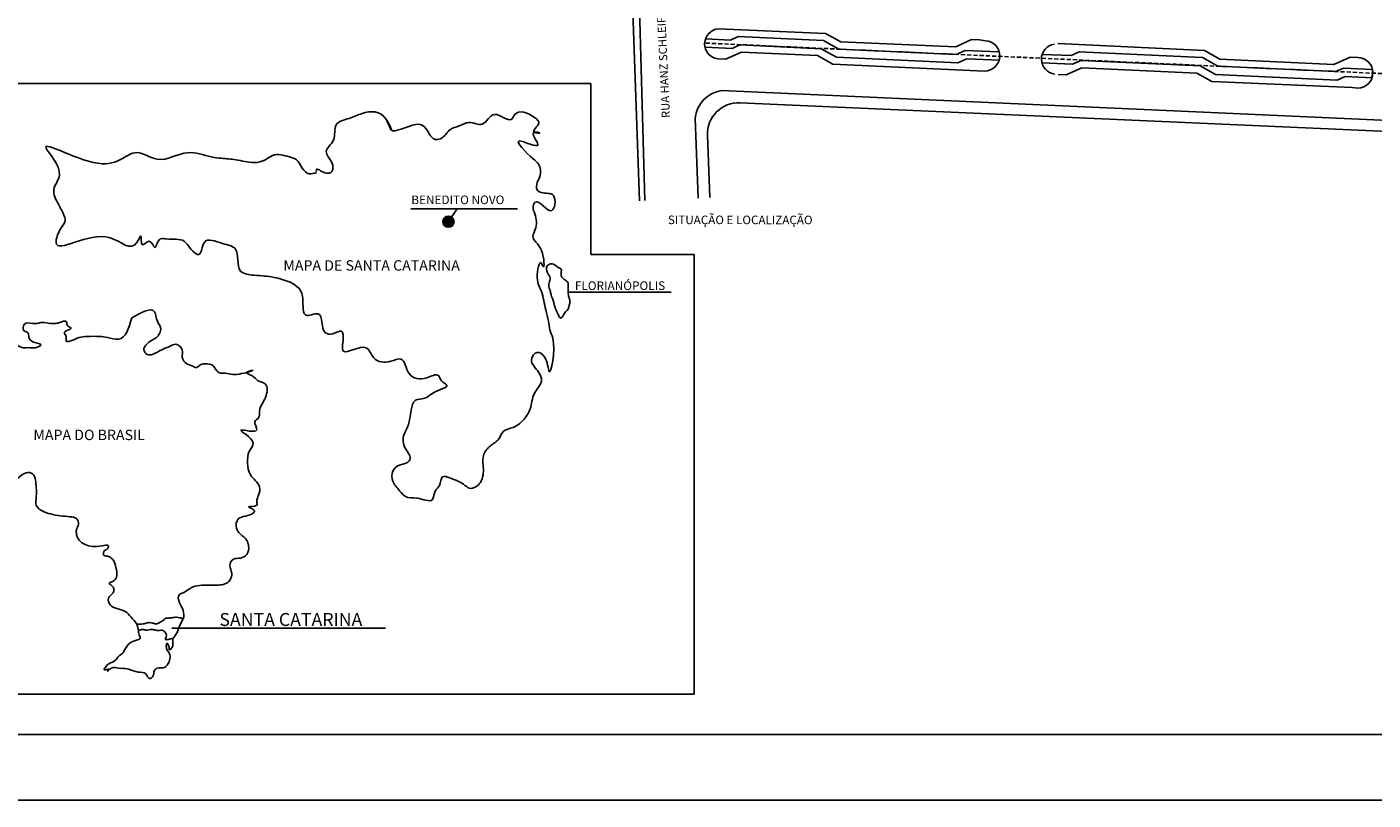
# Model space of a CAD drawing. Extents: x 1783 to 7131, y 703 to 18424.
# Drawn here: x 2622 to 3652, y 14196 to 14787 of the extents above; entities that cross this region are included whole.
import ezdxf

# ---------------------------------------------------------------- set-up
doc = ezdxf.new("R2010")
doc.units = 0
doc.linetypes.add('HIDDEN2', pattern=[4.7625, 3.175, -1.5875])
for name, color, linetype in [('01-MOVEIS', 2, 'CONTINUOUS'), ('10-MARGEM', 4, 'CONTINUOUS'), ('CANETA_1', 7, 'CONTINUOUS'), ('FOLHA2', 7, 'CONTINUOUS'), ('LETRAS1', 3, 'CONTINUOUS'), ('MAPA', 10, 'CONTINUOUS'), ('MEDIDAS', 3, 'CONTINUOUS'), ('MEIO-FIO_2', 2, 'CONTINUOUS'), ('MURO', 4, 'CONTINUOUS'), ('MURO_2', 42, 'CONTINUOUS'), ('PAREDE', 7, 'CONTINUOUS')]:
    doc.layers.add(name, color=color, linetype=linetype)
doc.styles.add('5MM', font='romans.shx', dxfattribs={"height": 2.5})
doc.styles.add('CL60', font='txt.shx', dxfattribs={"height": 0.15})

msp = doc.modelspace()

# ---------------------------------------------------------------- hatches: boundary and pattern name
at = {"layer": '01-MOVEIS'}
msp.add_hatch(color=10, dxfattribs=at).paths.add_polyline_path([(2949.02572, 14637.88519, 1), (2940.4838, 14637.88519, 1)])

# ---------------------------------------------------------------- linework, layer by layer
at = {"layer": '01-MOVEIS', "color": 10}
for p, q in [((2997.59306, 14647.63779, -475.81074), (2916.02465, 14647.63779, -475.81074)), ((2951.34402, 14647.63779, -475.81074), (2946.78426, 14641.12954, -475.81074)), ((2733.31657, 14327.09208, -475.81074), (2896.66628, 14327.09208, -475.81074))]:
    msp.add_line(p, q, dxfattribs=at)
msp.add_circle((2944.75476, 14637.88519, -475.81074), 4.27096, dxfattribs=at)
at = {"layer": '10-MARGEM', "color": 3}
for p, q in [((2520.23837, 14743.48601, -475.81074), (3053.57534, 14743.48601, -475.81074)), ((3132.6251, 14276.73261, -475.81074), (3132.6251, 14612.9541, -475.81074)), ((2520.23837, 14276.73261, -475.81074), (3132.6251, 14276.73261, -475.81074))]:
    msp.add_line(p, q, dxfattribs=at)
at = {"layer": 'FOLHA2', "color": 0, "linetype": 'BYBLOCK'}
msp.add_line((2483.91087, 14245.77555, -467.17262), (6436.91087, 14245.77555, -467.17262), dxfattribs=at)
at = {"layer": 'FOLHA2', "color": 1, "linetype": 'BYBLOCK'}
msp.add_line((2383.91087, 14195.77555, -467.17262), (6486.91087, 14195.77555, -467.17262), dxfattribs=at)
at = {"layer": 'MAPA', "color": 7}
msp.add_line((3115.00927, 14583.91404, -475.81074), (3035.67349, 14583.91404, -475.81074), dxfattribs=at)
for points in [[(2843.76846, 14675.54027, -475.81074), (2838.35738, 14674.459, -475.81074), (2832.94631, 14678.78407, -475.81074), (2828.61745, 14685.27168, -475.81074), (2823.20637, 14687.43422, -475.81074), (2810.21979, 14688.51549, -475.81074), (2804.80871, 14685.27168, -475.81074), (2796.15099, 14683.10915, -475.81074), (2782.08219, 14685.27168, -475.81074), (2771.26003, 14686.35295, -475.81074), (2763.68453, 14687.43422, -475.81074), (2745.28687, 14690.67802, -475.81074), (2722.07065, 14685.61276, -475.81074), (2705.2449, 14690.67802, -475.81074), (2697.66939, 14687.43422, -475.81074), (2680.00049, 14682.18147, -475.81074), (2637.07176, 14694.19099, -475.81074), (2647.37466, 14673.60323, -475.81074), (2643.08178, 14662.45153, -475.81074), (2646.51608, 14651.29983, -475.81074), (2650.80896, 14642.7216, -475.81074), (2651.66753, 14639.2903, -475.81074), (2648.23323, 14632.42772, -475.81074), (2644.79893, 14622.13384, -475.81074), (2686.01052, 14625.56513, -475.81074), (2706.61631, 14622.13384, -475.81074), (2709.57376, 14626.8832, -475.81074), (2710.65598, 14620.39559, -475.81074), (2716.06063, 14622.99166, -475.81074), (2720.39592, 14618.23305, -475.81074), (2722.56035, 14622.55812, -475.81074), (2724.72478, 14624.72066, -475.81074), (2729.05364, 14624.72066, -475.81074), (2742.67644, 14622.99166, -475.81074), (2747.82789, 14616.9869, -475.81074), (2753.94459, 14612.82671, -475.81074), (2758.13078, 14622.13384, -475.81074), (2771.86798, 14621.27601, -475.81074), (2781.85466, 14616.98328, -475.81074), (2785.85498, 14600.19664, -475.81074), (2796.25581, 14596.99919, -475.81074), (2811.4839, 14595.30965, -475.81074), (2832.20235, 14584.26948, -475.81074), (2833.58358, 14573.22931, -475.81074), (2835.45893, 14566.62337, -475.81074), (2845.05969, 14567.42274, -475.81074), (2850.66014, 14553.03419, -475.81074), (2856.26059, 14552.23483, -475.81074), (2863.46116, 14553.83355, -475.81074), (2864.26122, 14550.6361, -475.81074), (2864.59404, 14538.92498, -475.81074), (2881.76553, 14541.49845, -475.81074), (2887.77555, 14533.77804, -475.81074), (2900.65417, 14531.20457, -475.81074), (2908.38134, 14532.92022, -475.81074), (2914.66523, 14521.85901, -475.81074), (2928.26632, 14518.66156, -475.81074), (2937.06702, 14520.26029, -475.81074), (2939.46721, 14516.26347, -475.81074), (2943.46753, 14513.06601, -475.81074), (2933.28001, 14507.18552, -475.81074), (2926.41141, 14502.8964, -475.81074), (2919.52353, 14501.45608, -475.81074), (2916.27689, 14493.8872, -475.81074), (2915.19467, 14487.39959, -475.81074), (2913.03024, 14479.83071, -475.81074), (2910.86581, 14475.50564, -475.81074), (2911.94802, 14464.47671, -475.81074), (2915.19467, 14455.82656, -475.81074), (2913.03024, 14453.66402, -475.81074), (2906.53695, 14451.50149, -475.81074), (2902.20809, 14447.17642, -475.81074), (2902.20809, 14439.60754, -475.81074), (2907.61916, 14432.03866, -475.81074), (2911.94802, 14427.71359, -475.81074), (2920.60575, 14426.63232, -475.81074), (2932.51012, 14425.55105, -475.81074), (2934.67455, 14432.03866, -475.81074), (2937.92119, 14436.36373, -475.81074), (2940.08562, 14442.85134, -475.81074), (2946.57891, 14441.77007, -475.81074), (2957.40107, 14436.36373, -475.81074), (2960.64771, 14434.2012, -475.81074), (2967.141, 14436.36373, -475.81074), (2971.46987, 14447.17642, -475.81074), (2971.46987, 14459.07037, -475.81074), (2976.88094, 14466.63924, -475.81074), (2983.37423, 14472.04559, -475.81074), (2986.62088, 14477.45193, -475.81074), (2994.19639, 14480.69573, -475.81074), (3001.77189, 14486.10207, -475.81074), (3007.18297, 14494.75222, -475.81074), (3010.42962, 14506.64617, -475.81074), (3015.84069, 14516.37758, -475.81074), (3013.67626, 14522.86519, -475.81074), (3008.26519, 14532.59661, -475.81074), (3012.59405, 14538.00295, -475.81074), (3018.00512, 14534.75914, -475.81074), (3021.71319, 14523.48416, -475.81074), (3024.49842, 14548.81563, -475.81074), (3022.33399, 14555.30324, -475.81074), (3021.25177, 14561.79085, -475.81074), (3019.08734, 14570.441, -475.81074), (3015.84069, 14584.49748, -475.81074), (3012.59405, 14595.31017, -475.81074), (3015.84069, 14606.12285, -475.81074), (3016.92291, 14603.96031, -475.81074), (3015.84069, 14615.85426, -475.81074), (3009.3474, 14626.66695, -475.81074), (3011.51183, 14633.15456, -475.81074), (3010.24111, 14645.50045, -475.81074), (3009.46539, 14649.76317, -475.81074), (3011.01683, 14652.86333, -475.81074), (3023.42833, 14646.27549, -475.81074), (3024.97977, 14657.90109, -475.81074), (3015.84069, 14660.18626, -475.81074), (3012.59405, 14662.3488, -475.81074), (3012.59405, 14667.75514, -475.81074), (3014.75848, 14673.16148, -475.81074), (3013.67626, 14681.81163, -475.81074), (3009.3474, 14686.1367, -475.81074), (2998.94105, 14699.66754, -475.81074), (3013.13099, 14696.96706, -475.81074), (3010.42815, 14706.41874, -475.81074), (3014.52446, 14705.70023, -475.81074), (3010.42815, 14706.41874, -475.81074), (3013.80671, 14713.16994, -475.81074), (3011.10386, 14717.22066, -475.81074), (2995.2786, 14719.65602, -475.81074), (2993.11417, 14716.41221, -475.81074), (2980.02113, 14719.92115, -475.81074), (2970.56117, 14712.49482, -475.81074), (2960.42549, 14713.84506, -475.81074), (2952.99267, 14711.14458, -475.81074), (2946.23555, 14708.4441, -475.81074), (2939.82474, 14701.98861, -475.81074), (2934.84397, 14700.7445, -475.81074), (2926.12762, 14710.69733, -475.81074), (2905.45473, 14707.76206, -475.81074), (2901.12587, 14707.76206, -475.81074), (2900.10454, 14709.91294, -475.81074), (2897.4882, 14715.67374, -475.81074), (2901.12587, 14707.76206, -475.81074), (2897.4882, 14715.67374, -475.81074), (2878.81031, 14720.65015, -475.81074), (2868.84877, 14716.91784, -475.81074), (2858.88723, 14711.94143, -475.81074), (2856.75504, 14700.19319, -475.81074), (2851.34397, 14691.54304, -475.81074), (2855.67283, 14682.89289, -475.81074), (2855.67283, 14676.40529, -475.81074), (2850.26175, 14675.32402, -475.81074), (2843.76846, 14677.48655, -475.81074), (2843.76846, 14676.40529, -475.81074)], [(3029.42624, 14565.65231, -475.81074), (3026.65722, 14571.1855, -475.81074), (3025.27271, 14576.02705, -475.81074), (3023.19594, 14582.2519, -475.81074), (3022.50369, 14585.0185, -475.81074), (3021.81143, 14587.09345, -475.81074), (3021.81143, 14591.24334, -475.81074), (3022.50369, 14594.70159, -475.81074), (3020.42692, 14598.85149, -475.81074), (3020.42692, 14604.38468, -475.81074), (3023.8882, 14605.76798, -475.81074), (3028.73398, 14603.00139, -475.81074), (3030.81075, 14601.61809, -475.81074), (3030.81075, 14597.46819, -475.81074), (3032.88752, 14594.00994, -475.81074), (3035.65654, 14591.93499, -475.81074), (3036.3488, 14587.09345, -475.81074), (3036.3488, 14582.94355, -475.81074), (3037.04105, 14579.4853, -475.81074), (3037.73331, 14576.7187, -475.81074), (3037.04105, 14573.9521, -475.81074), (3036.3488, 14571.1855, -475.81074), (3034.27203, 14569.11055, -475.81074), (3032.19526, 14565.65231, -475.81074), (3030.81075, 14564.26901, -475.81074), (3028.73398, 14565.65231, -475.81074)]]:
    msp.add_spline(points, degree=3, dxfattribs=at)
for points, knots in [([(2741.93511, 14334.32587, -475.81074), (2741.93569, 14334.32761, -475.81074), (2742.62204, 14336.38418, -475.81074), (2742.58611, 14341.15894, -475.81074), (2738.65678, 14345.83832, -475.81074), (2737.46783, 14352.94757, -475.81074), (2743.8757, 14354.69552, -475.81074), (2748.35018, 14359.21812, -475.81074), (2755.25312, 14360.13654, -475.81074), (2761.481, 14360.01631, -475.81074), (2768.33458, 14359.86902, -475.81074), (2777.2516, 14360.85097, -475.81074), (2780.18101, 14369.26946, -475.81074), (2776.48518, 14374.73702, -475.81074), (2779.90673, 14381.10341, -475.81074), (2785.8612, 14380.14062, -475.81074), (2791.52068, 14383.23377, -475.81074), (2792.46416, 14389.41207, -475.81074), (2790.58765, 14395.37638, -475.81074), (2785.79134, 14398.64908, -475.81074), (2781.56584, 14403.7833, -475.81074), (2783.11702, 14411.82076, -475.81074), (2789.5865, 14412.41633, -475.81074), (2800.51177, 14416.4506, -475.81074), (2787.71764, 14421.17836, -475.81074), (2799.53269, 14419.27628, -475.81074), (2797.61381, 14425.02961, -475.81074), (2800.09896, 14429.06487, -475.81074), (2801.63393, 14437.49943, -475.81074), (2792.03169, 14443.00233, -475.81074), (2791.04302, 14453.52767, -475.81074), (2791.03861, 14462.12132, -475.81074), (2799.72632, 14470.64178, -475.81074), (2776.16024, 14482.31142, -475.81074), (2803.1013, 14474.58953, -475.81074), (2794.62133, 14485.21637, -475.81074), (2800.88297, 14487.73358, -475.81074), (2799.43525, 14495.6693, -475.81074), (2805.47772, 14501.90733, -475.81074), (2807.53559, 14514.67014, -475.81074), (2798.17995, 14515.61956, -475.81074), (2795.99958, 14520.28229, -475.81074), (2787.50751, 14522.70326, -475.81074), (2800.67801, 14525.65246, -475.81074), (2784.62391, 14520.68665, -475.81074), (2778.86202, 14521.17042, -475.81074), (2773.89541, 14522.34321, -475.81074), (2769.63753, 14521.77249, -475.81074), (2766.93408, 14524.61041, -475.81074), (2764.97198, 14528.46036, -475.81074), (2759.76294, 14529.60002, -475.81074), (2755.04856, 14529.20289, -475.81074), (2752.12252, 14525.80551, -475.81074), (2748.73813, 14527.81172, -475.81074), (2744.41531, 14528.6519, -475.81074), (2740.10183, 14533.99204, -475.81074), (2742.61673, 14540.35528, -475.81074), (2736.82617, 14545.51793, -475.81074), (2731.0698, 14542.1882, -475.81074), (2724.31242, 14539.9291, -475.81074), (2714.60283, 14533.24096, -475.81074), (2711.11061, 14540.96542, -475.81074), (2714.14029, 14544.4925, -475.81074), (2717.41807, 14547.19201, -475.81074), (2722.49769, 14549.39778, -475.81074), (2726.44472, 14556.13503, -475.81074), (2721.30316, 14561.82037, -475.81074), (2720.79126, 14574.62885, -475.81074), (2710.17926, 14568.61501, -475.81074), (2702.63367, 14564.3389, -475.81074), (2700.33665, 14556.53849, -475.81074), (2696.99841, 14545.20218, -475.81074), (2684.85688, 14549.57426, -475.81074), (2676.89631, 14550.38209, -475.81074), (2669.78932, 14550.27974, -475.81074), (2661.58096, 14549.8091, -475.81074), (2657.78301, 14546.83947, -475.81074), (2651.33287, 14545.86336, -475.81074), (2653.63435, 14550.34645, -475.81074), (2650.22483, 14552.7637, -475.81074), (2653.02702, 14555.01736, -475.81074), (2658.25264, 14556.53854, -475.81074), (2652.27821, 14557.99864, -475.81074), (2653.40179, 14562.37036, -475.81074), (2649.67357, 14561.68033, -475.81074), (2647.39539, 14560.77162, -475.81074), (2644.23685, 14559.92313, -475.81074), (2639.66164, 14560.01024, -475.81074), (2634.88501, 14561.46325, -475.81074), (2630.39705, 14559.94576, -475.81074), (2626.02892, 14560.06486, -475.81074), (2619.61108, 14561.59513, -475.81074), (2618.99016, 14553.84501, -475.81074), (2624.20238, 14553.62214, -475.81074), (2623.37263, 14548.5252, -475.81074), (2627.07099, 14545.27182, -475.81074), (2636.10758, 14544.3806, -475.81074), (2628.71519, 14540.99862, -475.81074), (2625.43221, 14541.64341, -475.81074), (2622.2864, 14541.61895, -475.81074), (2618.22431, 14541.24653, -475.81074), (2613.60428, 14544.9464, -475.81074), (2608.21878, 14545.57198, -475.81074), (2600.98031, 14547.5927, -475.81074), (2603.07917, 14533.65329, -475.81074), (2596.94599, 14548.36354, -475.81074), (2588.43235, 14552.57269, -475.81074), (2589.32855, 14545.45068, -475.81074), (2577.74959, 14546.36376, -475.81074), (2579.87692, 14539.31526, -475.81074), (2578.28921, 14534.7683, -475.81074), (2566.84956, 14534.72926, -475.81074), (2577.1423, 14528.3816, -475.81074), (2572.20933, 14523.42268, -475.81074), (2577.05508, 14516.13578, -475.81074), (2579.70881, 14508.16829, -475.81074), (2575.53785, 14504.97095, -475.81074), (2576.48388, 14499.56847, -475.81074), (2570.93648, 14499.07907, -475.81074), (2566.00279, 14495.81182, -475.81074), (2556.26359, 14501.01319, -475.81074), (2554.82604, 14490.85993, -475.81074), (2548.24558, 14485.14896, -475.81074), (2558.10179, 14475.54442, -475.81074), (2546.18266, 14475.64738, -475.81074), (2540.84205, 14465.88345, -475.81074), (2526.17599, 14447.2882, -475.81074), (2554.10878, 14441.65161, -475.81074), (2566.63355, 14441.99338, -475.81074), (2574.79595, 14437.46583, -475.81074), (2579.99635, 14443.36052, -475.81074), (2589.12949, 14441.36847, -475.81074), (2596.64142, 14435.72128, -475.81074), (2603.61335, 14439.39786, -475.81074), (2609.69582, 14438.15213, -475.81074), (2615.89386, 14441.44415, -475.81074), (2620.3723, 14446.58062, -475.81074), (2627.7578, 14446.03797, -475.81074), (2629.10646, 14439.94775, -475.81074), (2629.77382, 14434.30971, -475.81074), (2629.98665, 14427.95898, -475.81074), (2628.20009, 14420.54714, -475.81074), (2634.5816, 14416.41168, -475.81074), (2640.88043, 14414.15488, -475.81074), (2648.06686, 14413.02968, -475.81074), (2654.53701, 14412.40911, -475.81074), (2660.85736, 14411.96956, -475.81074), (2662.54542, 14406.42489, -475.81074), (2660.0579, 14402.80381, -475.81074), (2660.45044, 14392.50745, -475.81074), (2671.83473, 14387.11686, -475.81074), (2685.58192, 14391.64267, -475.81074), (2684.22984, 14387.33048, -475.81074), (2681.30999, 14386.89783, -475.81074), (2680.16588, 14382.12273, -475.81074), (2684.37733, 14382.46863, -475.81074), (2686.64957, 14381.06443, -475.81074), (2689.43473, 14378.40331, -475.81074), (2690.47693, 14373.46252, -475.81074), (2691.873, 14367.86971, -475.81074), (2689.85693, 14363.1985, -475.81074), (2683.41754, 14361.69715, -475.81074), (2689.5079, 14358.88052, -475.81074), (2688.86766, 14353.40966, -475.81074), (2683.44245, 14350.74532, -475.81074), (2685.8707, 14344.15604, -475.81074), (2691.42937, 14341.8404, -475.81074), (2697.89721, 14340.89747, -475.81074), (2701.96122, 14335.33196, -475.81074), (2705.42967, 14332.32435, -475.81074), (2706.49929, 14330.28046, -475.81074)], [110.4303354129, 110.4303354129, 110.4303354129, 110.4303354129, 110.4311240095, 111.3616950962, 112.286666136, 113.2172374676, 113.6799660634, 114.8865461762, 115.9418788403, 116.5628026295, 117.5976762578, 119.0051502837, 119.9861442364, 120.8388199153, 121.6726114424, 122.4043649947, 123.238526859, 124.1918376899, 124.8458336219, 125.8698578432, 126.6156638463, 127.6701438877, 128.554244596, 129.6733303295, 130.419387468, 131.3432068229, 131.7505190931, 132.4918879285, 133.4139901112, 135.0846388695, 136.4432550587, 137.7826214913, 138.7856567481, 140.7053740191, 142.4420542321, 143.3809015153, 143.9571803475, 144.6772262239, 146.3505503654, 147.8550050887, 148.7324625317, 149.632126473, 150.3038799693, 150.9909965659, 152.4976957842, 153.4290818558, 154.2634124224, 154.5738747048, 155.2362906419, 155.7534378639, 156.40789217, 157.3619590542, 157.7349874621, 158.0622147991, 158.850243929, 159.7399601001, 160.5671346171, 161.5208871742, 162.1753414802, 163.1944264777, 165.0016728378, 165.5585487806, 166.1615905376, 166.8240066276, 167.4272967874, 168.5835107743, 169.4612441912, 170.5244373975, 173.1406684103, 173.1406684103, 173.1406684103, 175.9179948851, 177.1769428492, 178.0112734158, 179.4600964956, 180.2944270622, 181.4088856065, 181.8228350579, 182.339819131, 182.8023045414, 183.094882979, 183.6981732648, 184.2154471378, 184.6417849055, 185.0557343569, 185.3829613259, 185.8096287017, 186.4305528787, 187.3676610038, 187.8953271457, 188.4127637659, 189.349871864, 190.0736495664, 190.5363781622, 191.0636181009, 191.7950640578, 192.6791651293, 193.3732579135, 193.9941820905, 194.3046439851, 194.7185934365, 195.7376787885, 196.59101354, 197.315424886, 198.1490476246, 200.0939331975, 200.6716561278, 200.9780922876, 202.4754003413, 203.3658903546, 203.3699517726, 204.5675189723, 205.5725347676, 205.5865389133, 207.5802308846, 208.2805599069, 208.9520366141, 209.5391097213, 210.1595752696, 210.88829942, 212.1610635097, 213.5040173442, 214.1754942614, 215.6319219109, 216.4707645224, 217.7738894677, 220.5565642278, 223.9927224714, 225.9530983717, 226.6950183099, 227.5165246755, 228.8035944271, 230.3418924633, 231.1952272149, 231.9196385608, 232.9387240122, 234.0578094229, 234.7895629752, 235.5771163993, 236.4107391861, 237.3413105177, 238.375278419, 239.329030976, 240.2131320475, 241.3701233655, 242.4101494844, 243.1634989406, 243.8174948725, 244.4714910369, 244.988474865, 248.0678012362, 248.7922125821, 249.1192107257, 249.4922391335, 250.0194793124, 250.4461466882, 250.9088751745, 251.2014536122, 252.0849718691, 253.0212795864, 253.6243211437, 254.2276113035, 254.8127681787, 255.4331488215, 256.2409935478, 256.9937832561, 257.8279452419, 258.809626885, 259.6873620247, 260.7132798918, 260.7132798918, 260.7132798918, 260.7132798918]), ([(2707.6665, 14325.50106, -475.81074), (2707.79102, 14324.40855, -475.81074), (2708.02691, 14322.44887, -475.81074), (2710.01092, 14318.85081, -475.81074), (2705.10318, 14317.6852, -475.81074), (2700.44882, 14316.07883, -475.81074), (2697.61902, 14311.41821, -475.81074), (2695.52121, 14307.43948, -475.81074), (2692.27503, 14306.11973, -475.81074), (2690.48328, 14301.73969, -475.81074), (2685.3442, 14300.74678, -475.81074), (2683.16424, 14298.28932, -475.81074), (2679.92345, 14293.97557, -475.81074), (2686.62513, 14297.06054, -475.81074), (2682.69444, 14292.93837, -475.81074), (2688.36483, 14298.56635, -475.81074), (2691.36603, 14296.26107, -475.81074), (2696.01065, 14296.62814, -475.81074), (2701.16323, 14295.9941, -475.81074), (2706.78981, 14293.01903, -475.81074), (2713.72367, 14293.92813, -475.81074), (2715.42717, 14287.07537, -475.81074), (2719.90032, 14290.73526, -475.81074), (2719.13104, 14294.29479, -475.81074), (2722.57352, 14297.62813, -475.81074), (2728.07903, 14295.91008, -475.81074), (2731.3869, 14301.08998, -475.81074), (2732.4057, 14305.59653, -475.81074), (2730.72836, 14309.38708, -475.81074), (2728.49928, 14311.61285, -475.81074), (2729.46059, 14317.20361, -475.81074), (2730.59717, 14313.90788, -475.81074), (2731.45025, 14312.71513, -475.81074), (2730.80332, 14309.80965, -475.81074), (2734.125, 14312.42494, -475.81074), (2734.05249, 14314.53067, -475.81074), (2734.11495, 14316.71496, -475.81074), (2733.78858, 14319.17539, -475.81074), (2735.09785, 14320.64323, -475.81074), (2735.89892, 14321.57997, -475.81074)], [88.2921847716, 88.2921847716, 88.2921847716, 88.2921847716, 88.7804678522, 89.2068055257, 89.6695337745, 90.457563261, 91.4918572762, 91.8647602777, 92.3820341508, 92.8991811399, 93.7862211523, 94.2665381941, 94.6461622293, 95.1589693004, 95.408381832, 95.9256557051, 96.7535546078, 97.0640168902, 97.8983474568, 98.9787088479, 99.8320435401, 100.4943325104, 101.0116063834, 101.5388463222, 101.9777138414, 102.812044408, 103.6198893828, 104.2488422714, 104.8057184415, 105.2682038519, 105.7954440309, 106.0266867588, 106.3536849023, 106.5604785316, 106.9335069394, 107.3598448506, 107.5666384799, 107.8768289237, 108.3877565697, 108.3877565697, 108.3877565697, 108.3877565697])]:
    msp.add_open_spline(points, degree=3, knots=knots, dxfattribs=at)
at = {"layer": 'MAPA', "color": 10}
msp.add_open_spline([(2706.47884, 14330.28085, -475.81074), (2707.43318, 14330.26274, -475.81074), (2709.48665, 14330.22375, -475.81074), (2712.33397, 14330.51689, -475.81074), (2714.56553, 14331.27256, -475.81074), (2716.52134, 14331.63904, -475.81074), (2718.56456, 14331.06637, -475.81074), (2721.00928, 14330.15045, -475.81074), (2723.75799, 14331.15248, -475.81074), (2725.5223, 14332.70531, -475.81074), (2727.42838, 14333.27699, -475.81074), (2727.97176, 14334.73471, -475.81074), (2729.88335, 14334.80144, -475.81074), (2732.0246, 14334.93712, -475.81074), (2735.78017, 14335.50555, -475.81074), (2737.55205, 14335.80801, -475.81074), (2741.57467, 14334.53017, -475.81074), (2741.93511, 14334.32587, -475.81074)], degree=3, knots=[0, 0, 0, 0, 2.964284391, 6.3783542896, 8.7923529754, 10.2895163571, 12.4487225494, 15.2734861645, 18.1531697169, 20.9131555543, 22.6198442959, 23.9748852672, 25.0544868335, 28.0263104143, 31.1010661139, 35.8133525529, 37.6270614211, 37.6270614211, 37.6270614211, 37.6270614211], dxfattribs=at)
msp.add_spline([(2707.6665, 14325.50106, -475.81074), (2710.98194, 14326.19071, -475.81074), (2713.43818, 14325.78169, -475.81074), (2714.6663, 14325.78169, -475.81074), (2716.91785, 14326.19071, -475.81074), (2719.57877, 14325.9862, -475.81074), (2722.85376, 14325.37268, -475.81074), (2726.53811, 14325.37268, -475.81074), (2728.05371, 14324.03414, -475.81074), (2728.58872, 14323.36597, -475.81074), (2728.98997, 14322.29688, -475.81074), (2729.19903, 14321.48704, -475.81074), (2728.45896, 14318.4413, -475.81074), (2730.08615, 14318.51199, -475.81074), (2731.13001, 14318.68873, -475.81074), (2732.20003, 14318.956, -475.81074), (2734.31619, 14319.64647, -475.81074), (2734.72557, 14320.05549, -475.81074)], degree=3, dxfattribs=at)
at = {"layer": 'MEDIDAS', "color": 10}
for p, q in [((2707.09604, 14328.7215, -475.81074), (2706.47884, 14330.28085, -475.81074)), ((2707.6665, 14325.50106, -475.81074), (2707.09604, 14328.7215, -475.81074))]:
    msp.add_line(p, q, dxfattribs=at)
at = {"layer": 'MEDIDAS', "color": 10, "elevation": -475.81074}
msp.add_lwpolyline([(2741.93511, 14334.32587), (2739.7329, 14329.98738), (2739.15309, 14328.79738), (2738.23751, 14326.01772), (2737.43699, 14323.80768), (2735.89892, 14321.57997), (2734.72557, 14320.05549)], dxfattribs=at)
at = {"layer": 'MEIO-FIO_2', "color": 0}
for p, q in [((3094.81601, 14654.09144, -512.70439), (3087.59446, 14914.31957, -508.49842)), ((3133.35642, 14717.00846, -433.06284), (3135.67243, 14656.00709, -374.97036))]:
    msp.add_line(p, q, dxfattribs=at)
at = {"layer": 'MEIO-FIO_2'}
for p, q in [((3151.29543, 14785.37341), (3233.08309, 14781.90066)), ((3160.40288, 14776.79274, -534.09909), (3166.34111, 14779.46774, -551.77061)), ((3166.34111, 14779.46774), (3231.55683, 14776.4603)), ((3233.08309, 14781.90066, -464.26359), (3244.86305, 14775.39484, -498.13074)), ((3161.63934, 14770.33008), (3140.90823, 14771.26707)), ((3160.40288, 14776.79274), (3141.28229, 14777.65694)), ((3161.63934, 14770.33008, -529.95588), (3167.57474, 14773.0038, -547.61899)), ((3167.57474, 14773.0038), (3229.74509, 14770.1368)), ((3229.74509, 14770.1368, -518.28389), (3241.38905, 14763.59324, -551.89829)), ((3231.55683, 14776.4603, -514.46227), (3243.20079, 14769.91673, -548.07667)), ((3243.20079, 14769.91673), (3332.85734, 14765.7822)), ((3244.86305, 14775.39484), (3332.54314, 14771.67189)), ((3332.54314, 14771.67189, -543.63563), (3344.74292, 14777.15952, -510.48863)), ((3332.85734, 14765.7822, -548.91236), (3339.71126, 14768.86518, -530.29016)), ((3339.71126, 14768.86518), (3365.82057, 14767.75657)), ((3344.74292, 14777.15952), (3350.73777, 14776.90497)), ((3350.73777, 14776.90497), (3355.37427, 14776.27538)), ((3410.69539, 14774.05916), (3522.81629, 14768.80129)), ((3522.81629, 14768.80129, -508.5953), (3534.54628, 14762.23437, -542.42728)), ((3156.64308, 14762.0469), (3150.64776, 14762.31787)), ((3156.64308, 14762.0469, -508.36485), (3168.76077, 14767.50556, -544.42577)), ((3226.8698, 14764.87918), (3168.76077, 14767.50556)), ((3226.8698, 14764.87918, -555.75726), (3238.67618, 14758.33921, -515.83141)), ((3241.38905, 14763.59324), (3334.08913, 14759.31835)), ((3334.08913, 14759.31835, -552.69917), (3340.9543, 14762.40639, -534.04641)), ((3340.9543, 14762.40639), (3365.73816, 14761.35406)), ((3421.96902, 14758.40478), (3398.4489, 14759.44607)), ((3420.72971, 14764.86616), (3398.68166, 14765.84228)), ((3420.72971, 14764.86616, -534.34675), (3427.04853, 14767.7126, -553.15089)), ((3421.96902, 14758.40478, -530.21201), (3428.28217, 14761.24867, -548.99928)), ((3427.04853, 14767.7126), (3521.26205, 14763.36792)), ((3428.28217, 14761.24867), (3519.45031, 14757.04443)), ((3521.26205, 14763.36792, -512.53179), (3532.90602, 14756.82436, -546.14619)), ((3534.54628, 14762.23437), (3621.71887, 14758.07367)), ((3621.71887, 14758.07367, -587.66513), (3634.15222, 14763.58023, -553.97051)), ((3634.15222, 14763.58023), (3639.96088, 14763.30784)), ((3354.63038, 14753.09838), (3238.67618, 14758.33921)), ((3416.96413, 14750.11771), (3410.96759, 14750.38319)), ((3416.96413, 14750.11771, -508.5953), (3429.06885, 14755.57053, -544.61765)), ((3516.83876, 14751.5559), (3429.06885, 14755.57053)), ((3516.83876, 14751.5559, -547.47695), (3528.33636, 14745.18698, -508.5953)), ((3519.45031, 14757.04443, -516.35342), (3531.09427, 14750.50086, -549.96782)), ((3531.09427, 14750.50086), (3624.30245, 14746.20255)), ((3532.90602, 14756.82436), (3623.09016, 14752.66549)), ((3623.09016, 14752.66549, -589.98494), (3629.05982, 14755.30937, -573.80706)), ((3624.30245, 14746.20255, -593.72336), (3630.2697, 14748.84536, -577.552)), ((3629.05982, 14755.30937), (3651.27527, 14754.26759)), ((3630.2697, 14748.84536), (3650.91082, 14747.8774)), ((3635.57994, 14740.43903), (3528.33636, 14745.18698)), ((3639.96088, 14740.10696), (3635.57994, 14740.43903))]:
    msp.add_line(p, q, dxfattribs=at)
for centre, radius, start, end in [((3152.22644, 14773.81039), 11.60044, 94.60326514, 262.17849529), ((3354.63038, 14764.69882), 11.60044, 270, 86.32330482), ((3409.70819, 14762.23866), 11.60044, 98.56531122, 263.46197351), ((3639.96088, 14751.7074), 11.60044, 270, 90), ((3639.96088, 14751.7074), 11.20042, 340.11079628, 13.31578023)]:
    msp.add_arc(centre, radius, start, end, dxfattribs=at)
at = {"layer": 'MEIO-FIO_2', "color": 0}
msp.add_arc((3157.23148, 14714.55381), 24.00091, 99.01198471, 174.12991171, dxfattribs=at)
at = {"layer": 'MURO', "color": 10, "linetype": 'HIDDEN2'}
msp.add_line((5556.7823, 14665.66802), (3140.64403, 14774.45696), dxfattribs=at)
at = {"layer": 'MURO', "color": 0}
for p, q in [((4199.05315, 14691.16501), (3153.39819, 14738.24662)), ((4187.00119, 14683.69955, -505.27379), (3167.59725, 14728.85669, -444.08734))]:
    msp.add_line(p, q, dxfattribs=at)
at = {"layer": 'MURO_2', "color": 0}
msp.add_line((3142.77012, 14703.96022, -489.35628), (3144.57488, 14656.4245, -444.08734), dxfattribs=at)
msp.add_lwpolyline([(3090.88944, 14653.90734), (3081.62688, 14914.01543)], dxfattribs=at)
msp.add_arc((3166.75375, 14704.87061), 24.00091, 87.98596983, 182.17428059, dxfattribs=at)
at = {"layer": 'PAREDE', "color": 3}
for p, q in [((3053.57534, 14612.9541, -475.81074), (3053.57534, 14743.48601, -475.81074)), ((3132.6251, 14612.9541, -475.81074), (3053.57534, 14612.9541, -475.81074))]:
    msp.add_line(p, q, dxfattribs=at)

# ---------------------------------------------------------------- texts
at = {"layer": '01-MOVEIS', "color": 10, "style": 'CL60'}
for s, height, p in [('BENEDITO NOVO', 6.6164841, (2916.33153, 14651.31647, -475.81074)), ('SANTA CATARINA', 9.9247262, (2769.64278, 14328.83785, -475.81074))]:
    msp.add_text(s, height=height, dxfattribs=at).set_placement(p)
at = {"layer": '01-MOVEIS', "color": 2, "style": 'CL60'}
for s, height, p in [('MAPA DE SANTA CATARINA', 7.9397809, (2818.55923, 14600.49827, -475.81074)), ('FLORIANÓPOLIS', 6.6164841, (3041.42819, 14585.68256, -475.81074)), ('MAPA DO BRASIL', 7.9397809, (2627.41636, 14470.9398, -475.81074))]:
    msp.add_text(s, height=height, dxfattribs=at).set_placement(p)
at = {"layer": 'CANETA_1', "color": 2, "style": '5MM'}
msp.add_text('SITUAÇÃO E LOCALIZAÇÃO', height=6.533581, rotation=359.95444445, dxfattribs=at).set_placement((3112.55504, 14636.06928))
at = {"layer": 'LETRAS1'}
msp.add_text('RUA HANZ SCHLEIFER', height=6.28992, rotation=92.66792181, dxfattribs=at).set_placement((3114.18295, 14717.36269))

doc.saveas('drawing.dxf')
